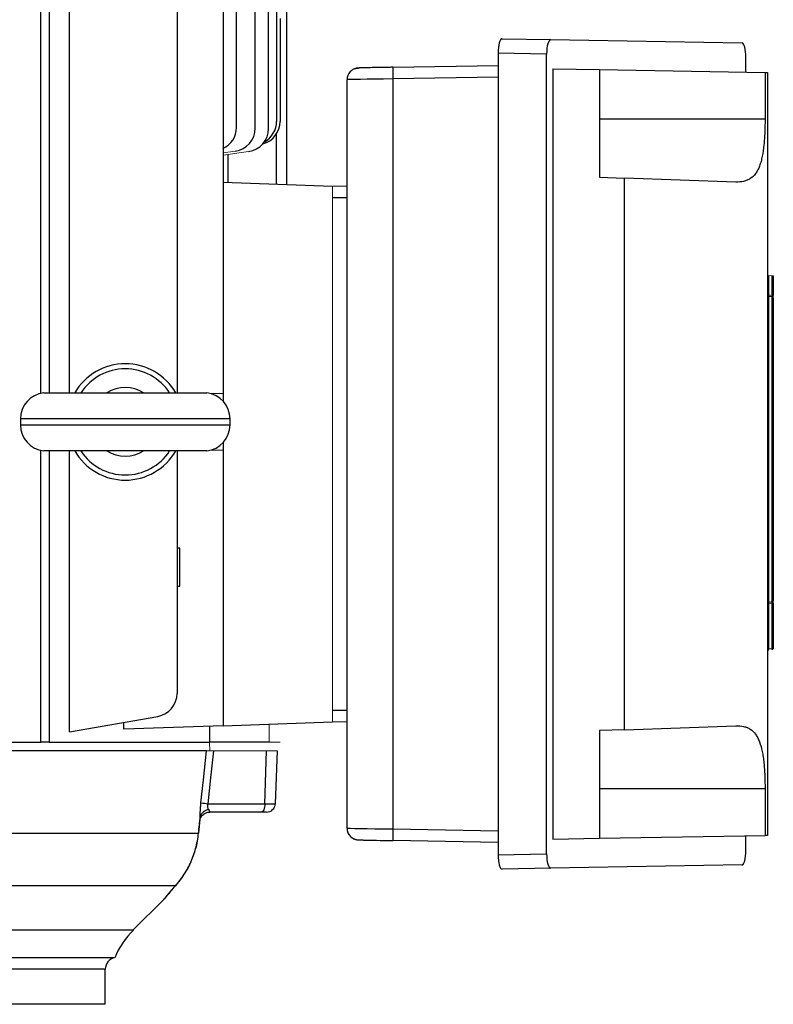
# Model space of a CAD drawing. Units: millimetres. Extents: x -1097 to 676, y -676 to 676.
# Drawn here: x 24 to 153, y -616 to -447 of the extents above; entities that cross this region are included whole.
import ezdxf

# ---------------------------------------------------------------- set-up
doc = ezdxf.new("R2010")
doc.units = ezdxf.units.MM

msp = doc.modelspace()

# ---------------------------------------------------------------- linework, layer by layer
at = {"color": 7, "linetype": 'Continuous', "lineweight": 25}
for p, q in [((27.34, -511.41), (27.34, -372.8)), ((28.76, -372.8), (28.76, -511.33)), ((32.26, -511.33), (32.26, -374.39)), ((60.93, -465.74), (60.93, -380.18)), ((64.15, -465.85), (64.15, -380.18)), ((66.43, -465.93), (66.43, -380.18)), ((67.8, -396.6), (67.8, -464.7)), ((69.58, -475.53), (69.58, -431.74)), ((50.72, -440.89), (50.72, -511.33)), ((58.61, -441.17), (58.61, -511.43)), ((68.4, -447.05), (68.4, -464.7)), ((106.52, -450.5), (114.84, -450.65)), ((114.84, -450.65), (147.72, -451.22)), ((105.85, -452.99), (105.85, -590.61)), ((114.17, -453.14), (105.85, -452.99)), ((114.17, -590.46), (114.17, -453.14)), ((148.39, -456.24), (148.39, -453.74)), ((87.76, -455.41), (105.85, -455.1)), ((115.24, -455.66), (115.24, -587.94)), ((115.24, -455.66), (123.24, -455.8)), ((123.24, -455.8), (123.24, -474.3)), ((123.24, -455.8), (151.67, -456.29)), ((151.67, -456.29), (152.09, -456.3)), ((151.67, -456.29), (151.67, -464.3)), ((152.09, -456.3), (152.09, -587.3)), ((79.9, -586.06), (79.9, -457.54)), ((105.85, -457.1), (87.76, -457.41)), ((87.76, -457.41), (87.76, -586.19)), ((151.67, -464.3), (123.24, -464.3)), ((67.8, -475.46), (67.8, -466.81)), ((59.51, -475.18), (59.51, -470.38)), ((123.24, -474.3), (127.53, -474.45)), ((127.53, -569.15), (127.53, -474.45)), ((146.65, -475.12), (127.53, -474.45)), ((58.61, -475.14), (77.4, -475.8)), ((77.4, -475.83), (79.9, -475.75)), ((79.9, -477.8), (77.4, -477.8)), ((152.28, -491.15), (152.28, -494.54)), ((152.91, -494.58), (152.91, -491.19)), ((153.09, -491.19), (153.09, -494.58)), ((152.28, -494.74), (152.28, -494.54)), ((152.28, -494.74), (152.28, -547.24)), ((152.91, -494.58), (152.91, -494.78)), ((152.91, -547.2), (152.91, -494.78)), ((153.09, -494.98), (153.09, -547)), ((27.82, -511.33), (55.82, -511.33)), ((58.61, -511.43), (56.65, -511.5)), ((58.61, -511.43), (58.61, -512.72)), ((23.82, -515.8), (23.82, -516.8)), ((59.82, -515.8), (23.82, -515.8)), ((23.82, -516.8), (59.82, -516.8)), ((59.82, -516.8), (59.82, -515.8)), ((58.61, -519.88), (58.61, -521.17)), ((27.34, -571.3), (27.34, -521.19)), ((55.82, -521.27), (27.82, -521.27)), ((28.76, -521.27), (28.76, -571.3)), ((32.26, -569.53), (32.26, -521.27)), ((50.72, -521.27), (50.72, -562.92)), ((56.65, -521.1), (58.61, -521.17)), ((58.61, -521.17), (58.61, -568.46)), ((51.22, -537.99), (50.72, -537.99)), ((51.22, -544.49), (51.22, -537.99)), ((50.72, -544.49), (51.22, -544.49)), ((152.28, -547.44), (152.28, -547.24)), ((152.28, -547.44), (152.28, -555.29)), ((152.91, -547.2), (152.91, -547.4)), ((152.91, -555.25), (152.91, -547.4)), ((153.09, -547.4), (153.09, -555.25)), ((152.28, -555.29), (152.09, -555.29)), ((77.4, -565.8), (79.9, -565.8)), ((32.26, -569.53), (47.42, -566.86)), ((41.6, -569.05), (41.6, -567.88)), ((58.61, -568.46), (77.4, -567.8)), ((79.9, -567.85), (77.4, -567.77)), ((58.61, -568.46), (41.6, -569.05)), ((56.28, -568.54), (56.28, -571.3)), ((127.53, -569.15), (123.24, -569.3)), ((123.24, -569.3), (123.24, -587.8)), ((127.53, -569.15), (146.65, -568.48)), ((-30.58, -571.3), (27.34, -571.3)), ((28.76, -571.3), (27.34, -571.3)), ((28.76, -571.3), (56.28, -571.3)), ((66.55, -571.3), (56.28, -571.3)), ((55.78, -572.8), (-29.01, -572.8)), ((65.78, -581.85), (66.1, -572.8)), ((67.9, -572.8), (67.59, -581.85)), ((151.67, -579.3), (123.24, -579.3)), ((151.67, -579.3), (151.67, -587.31)), ((56, -581.85), (65.78, -581.85)), ((54.43, -586.93), (54.69, -584.53)), ((56.14, -583.31), (56.33, -583.3)), ((65.19, -583.3), (56.33, -583.3)), ((66.09, -583.3), (65.19, -583.3)), ((87.76, -586.19), (105.85, -586.5)), ((-25.92, -586.92), (54.4, -586.92)), ((105.85, -588.5), (87.76, -588.19)), ((115.24, -587.94), (123.24, -587.8)), ((123.24, -587.8), (151.67, -587.31)), ((148.39, -589.86), (148.39, -587.36)), ((152.09, -587.3), (151.67, -587.31)), ((105.85, -590.61), (114.17, -590.46)), ((114.84, -592.95), (106.52, -593.1)), ((147.72, -592.38), (114.84, -592.95)), ((50.43, -595.96), (-28.34, -595.96)), ((50.64, -595.75), (50.43, -595.96)), ((43.21, -603.54), (48.38, -598.37)), ((-126.4, -603.54), (43.21, -603.54)), ((40, -608.3), (-123.2, -608.3)), ((38.4, -610.26), (-121.6, -610.26)), ((38.4, -616.3), (38.4, -610.26)), ((38.4, -616.3), (-121.6, -616.3))]:
    msp.add_line(p, q, dxfattribs=at)
at = {"color": 144, "linetype": 'Continuous', "lineweight": 18}
for p, q in [((58.61, -470.11), (60.7, -469.81)), ((58.61, -470.51), (62.98, -469.89)), ((77.4, -567.8), (77.4, -475.8)), ((152.09, -491.15), (152.28, -491.15)), ((152.91, -491.19), (152.28, -491.15)), ((152.91, -491.19), (153.09, -491.19)), ((152.09, -494.54), (152.28, -494.54)), ((152.91, -494.58), (153.09, -494.58)), ((152.98, -494.8), (153.09, -494.8)), ((152.09, -547.44), (152.28, -547.44)), ((152.91, -547.4), (153.09, -547.4)), ((153.09, -547.18), (152.98, -547.18)), ((152.28, -555.29), (152.91, -555.25)), ((153.09, -555.25), (152.91, -555.25)), ((66.55, -571.3), (66.55, -568.18)), ((66.55, -571.3), (68.4, -571.3)), ((56.97, -572.8), (66.1, -572.8)), ((66.1, -572.8), (67.9, -572.8))]:
    msp.add_line(p, q, dxfattribs=at)
at = {"color": 7, "linetype": 'Continuous', "lineweight": 25, "flags": 128}
for points in [[(81.24, -455.65), (81.48, -455.58), (81.87, -455.54)], [(54.82, -581.71), (55.25, -577.74), (55.78, -572.8)], [(56.97, -572.8), (56.47, -577.44), (56, -581.85)], [(65.78, -581.85), (65.77, -582.14), (65.73, -582.41), (65.68, -582.66), (65.6, -582.88), (65.51, -583.06), (65.41, -583.19), (65.3, -583.27), (65.19, -583.3)], [(54.43, -586.93), (54.43, -586.93), (54.4, -586.92)]]:
    msp.add_lwpolyline(points, dxfattribs=at)
at = {"color": 144, "linetype": 'Continuous', "lineweight": 18, "flags": 128}
for points in [[(152.28, -494.54), (152.6, -494.56), (152.91, -494.58)], [(152.91, -494.78), (152.51, -494.75), (152.28, -494.74)], [(152.28, -547.24), (152.68, -547.21), (152.91, -547.2)], [(152.91, -547.4), (152.6, -547.42), (152.28, -547.44)], [(56.36, -572.8), (56.31, -571.31), (56.31, -571.3)]]:
    msp.add_lwpolyline(points, dxfattribs=at)
at = {"color": 7, "linetype": 'Continuous', "lineweight": 25}
for centre, radius, start, end in [((81.9, -457.54), 2, 136.2507, 180), ((116.12, -456.43), 28.37, 177.9462, 181.9856), ((64.4, -464.7), 4, 284.9727, 0), ((63.8, -464.7), 4, 298.4266, 0), ((56.93, -465.74), 4, 294.6923, 0), ((60.15, -465.85), 4, 278, 0), ((62.43, -465.93), 4, 278, 0), ((41.82, -516.3), 10, 29.8158, 150.1842), ((41.82, -516.3), 9.11, 33.1543, 146.8457), ((41.82, -516.3), 5.89, 57.5766, 122.4234), ((28.32, -515.8), 4.5, 96.3794, 180), ((55.32, -515.8), 4.5, 0, 83.6206), ((28.32, -516.8), 4.5, 180, 263.6206), ((55.32, -516.8), 4.5, 276.3794, 0), ((41.82, -516.3), 10, 209.8158, 330.1842), ((41.82, -516.3), 9.11, 213.1543, 326.8457), ((41.82, -516.3), 5.89, 237.5766, 302.4234), ((152.29, -555.69), 0.2, 94, 180), ((46.72, -562.92), 4, 280, 0), ((56.38, -584.59), 1.75, 98.5825, 162.3758), ((60.42, -539.51), 42.57, 262.4453, 264.038), ((66.09, -581.8), 1.5, 270, 358), ((81.9, -586.06), 2, 180.0003, 269.0344), ((116.12, -587.17), 28.37, 178.0144, 182.0538), ((53.82, -614.15), 15, 135, 157.043), ((40.4, -610.26), 2, 101.488, 180)]:
    msp.add_arc(centre, radius, start, end, dxfattribs=at)
at = {"color": 144, "linetype": 'Continuous', "lineweight": 18}
for centre, radius, start, end in [((152.29, -494.54), 0.2, 180.0852, 266.1019), ((152.89, -494.98), 0.2, 0.082, 86.0981), ((152.29, -547.44), 0.2, 93.8981, 179.9148), ((152.89, -547), 0.2, 273.9019, 359.918), ((152.89, -555.25), 0.2, 274, 0), ((152.19, -555.35), 0.726, 352.1019, 7.8981)]:
    msp.add_arc(centre, radius, start, end, dxfattribs=at)
at = {"color": 7, "linetype": 'Continuous', "lineweight": 25}
for centre, major_axis, ratio, start_param, end_param in [((106.52, -453), (0, 2.5), 0.269201, 6.278095, 7.848587), ((114.84, -453.15), (0, 2.5), 0.269201, 6.278095, 7.848587), ((147.72, -453.72), (0, 2.5), 0.266696, 4.707705, 6.278197), ((87.87, -455.44), (6, 0.1), 0.004516, 1.588173, 3.141517), ((87.9, -457.44), (8, 0.1), 0.003388, 1.588207, 3.14155), ((64.59, -581.8), (3, -0.05), 0.011434, 5.12314, 6.282986), ((87.9, -586.16), (8, -0.1), 0.003388, 3.141635, 4.694979), ((87.87, -588.16), (6, -0.1), 0.004516, 3.141669, 3.714947), ((87.87, -588.16), (6, -0.1), 0.004516, 3.714947, 4.695012), ((147.72, -589.88), (0, 2.5), 0.266696, 3.146581, 4.717073), ((106.52, -590.6), (0, 2.5), 0.269201, 1.576191, 3.146683), ((114.84, -590.45), (0, 2.5), 0.269201, 1.576191, 3.146683)]:
    msp.add_ellipse(centre, major_axis=major_axis, ratio=ratio, start_param=start_param, end_param=end_param, dxfattribs=at)
at = {"color": 144, "linetype": 'Continuous', "lineweight": 18}
msp.add_ellipse((152.29, -555.29), major_axis=(0.014, 0.201), ratio=0.068246, start_param=1.585252, end_param=3.151182, dxfattribs=at)
at = {"color": 7, "linetype": 'Continuous', "lineweight": 25}
for points, knots in [([(87.76, -455.41), (87.52, -455.41), (86.83, -455.43), (85.69, -455.45), (84.46, -455.47), (83.4, -455.49), (82.58, -455.51), (82.1, -455.52), (81.89, -455.53), (81.8, -455.54), (81.69, -455.55), (81.55, -455.56), (81.28, -455.63), (80.87, -455.79), (80.61, -456.03), (80.46, -456.16)], [0, 0, 0, 0, 0.068418, 0.199248, 0.330312, 0.461452, 0.592779, 0.724677, 0.805932, 0.847317, 0.863064, 0.876765, 0.900292, 0.944314, 1, 1, 1, 1]), ([(151.67, -464.3), (151.67, -465.07), (151.66, -465.82), (151.61, -466.94), (151.59, -467.31), (151.54, -468.03), (151.51, -468.39), (151.41, -469.43), (151.31, -470.08), (151.13, -471), (151.06, -471.3), (150.91, -471.85), (150.82, -472.11), (150.64, -472.61), (150.53, -472.84), (150.31, -473.27), (150.18, -473.47), (149.78, -474.01), (149.48, -474.3), (148.96, -474.64), (148.78, -474.74), (148.4, -474.9), (148.2, -474.96), (147.58, -475.1), (147.13, -475.13), (146.65, -475.12)], [0, 0, 0, 0, 0.125, 0.125, 0.1875, 0.1875, 0.25, 0.25, 0.375, 0.375, 0.4375, 0.4375, 0.5, 0.5, 0.5625, 0.5625, 0.625, 0.625, 0.75, 0.75, 0.8125, 0.8125, 0.875, 0.875, 1, 1, 1, 1]), ([(146.65, -568.48), (147.13, -568.47), (147.58, -568.5), (148.2, -568.64), (148.39, -568.7), (148.78, -568.86), (148.96, -568.96), (149.48, -569.29), (149.78, -569.58), (150.17, -570.12), (150.3, -570.32), (150.53, -570.75), (150.63, -570.98), (150.91, -571.72), (151.07, -572.28), (151.25, -573.19), (151.3, -573.51), (151.4, -574.17), (151.44, -574.51), (151.51, -575.2), (151.54, -575.55), (151.59, -576.28), (151.61, -576.65), (151.66, -577.77), (151.67, -578.53), (151.67, -579.3)], [0, 0, 0, 0, 0.125, 0.125, 0.1875, 0.1875, 0.25, 0.25, 0.375, 0.375, 0.4375, 0.4375, 0.5, 0.5, 0.625, 0.625, 0.6875, 0.6875, 0.75, 0.75, 0.8125, 0.8125, 0.875, 0.875, 1, 1, 1, 1]), ([(54.71, -584.06), (54.7, -583.91), (54.7, -583.75), (54.71, -583.39), (54.71, -583.2), (54.73, -582.8), (54.75, -582.59), (54.78, -582.16), (54.8, -581.93), (54.82, -581.71)], [0, 0, 0, 0, 0.25, 0.25, 0.5, 0.5, 0.75, 0.75, 1, 1, 1, 1]), ([(56, -581.85), (55.98, -581.95), (55.96, -582.05), (55.95, -582.25), (55.96, -582.34), (55.98, -582.52), (56, -582.6), (56.05, -582.74), (56.08, -582.8), (56.12, -582.86)], [0, 0, 0, 0, 0.25, 0.25, 0.5, 0.5, 0.75, 0.75, 1, 1, 1, 1]), ([(56.12, -582.86), (56.19, -582.99), (56.26, -583.09), (56.35, -583.25), (56.37, -583.3), (56.33, -583.3)], [0, 0, 0, 0, 0.5, 0.5, 1, 1, 1, 1]), ([(54.67, -584.53), (54.68, -584.45), (54.7, -584.32), (54.7, -584.14), (54.71, -584.06)], [0, 0, 0, 0, 0.5698591, 1, 1, 1, 1]), ([(54.68, -584.57), (54.68, -584.56), (54.68, -584.54), (54.73, -584.35), (54.92, -583.98), (55.35, -583.55), (55.9, -583.3), (56.22, -583.32), (56.32, -583.33)], [0, 0, 0, 0, 0.08497, 0.200076, 0.360178, 0.617189, 0.882839, 1, 1, 1, 1]), ([(50.43, -595.96), (50.89, -595.45), (51.35, -594.87), (52.01, -593.88), (52.22, -593.53), (52.63, -592.81), (52.82, -592.43), (53.18, -591.66), (53.34, -591.25), (53.65, -590.43), (53.78, -590), (54.14, -588.71), (54.31, -587.83), (54.4, -586.92)], [0, 0, 0, 0, 0.25, 0.25, 0.375, 0.375, 0.5, 0.5, 0.625, 0.625, 0.75, 0.75, 1, 1, 1, 1]), ([(52.03, -593.84), (52.12, -593.71), (52.51, -593.12), (53.13, -591.87), (53.8, -590.13), (54.24, -588.44), (54.36, -587.36), (54.4, -586.92)], [0, 0, 0, 0, 0.07158, 0.316632, 0.57432, 0.826821, 1, 1, 1, 1]), ([(80.73, -587.68), (80.83, -587.75), (81.02, -587.88), (81.32, -587.98), (81.54, -588.03), (81.67, -588.05), (81.73, -588.06), (81.8, -588.06), (81.9, -588.07), (82.1, -588.07), (82.41, -588.08), (82.76, -588.09), (82.84, -588.09)], [0, 0, 0, 0, 0.085756, 0.162083, 0.217343, 0.247884, 0.272643, 0.307876, 0.382358, 0.597737, 0.90755, 1, 1, 1, 1]), ([(50.63, -595.75), (50.89, -595.45), (51.37, -594.89), (51.82, -594.17), (52.03, -593.84)], [0, 0, 0, 0, 0.53011, 1, 1, 1, 1]), ([(48.38, -598.37), (48.42, -598.31), (48.53, -598.19), (49.42, -597.13), (50.17, -596.27), (50.43, -595.96)], [0, 0, 0, 0, 0.375167, 0.779324, 1, 1, 1, 1]), ([(48.57, -598.17), (48.57, -598.17), (48.56, -598.17), (48.57, -598.16), (48.62, -598.11), (48.82, -597.87), (49.24, -597.37), (49.85, -596.67), (50.37, -596.06), (50.64, -595.75)], [0, 0, 0, 0, 0.0016649, 0.0295478, 0.1401219, 0.3389641, 0.5533951, 0.7765211, 1, 1, 1, 1]), ([(48.38, -598.37), (48.42, -598.33), (48.47, -598.28), (48.52, -598.22), (48.54, -598.2), (48.54, -598.19), (48.55, -598.19), (48.55, -598.18), (48.56, -598.17), (48.58, -598.15), (48.64, -598.08), (48.68, -598.03)], [0, 0, 0, 0, 0.090489, 0.1143, 0.125083, 0.133234, 0.144702, 0.167007, 0.23173, 0.583969, 1, 1, 1, 1])]:
    msp.add_open_spline(points, degree=3, knots=knots, dxfattribs=at)
at = {"color": 144, "linetype": 'Continuous', "lineweight": 18}
for points, knots in [([(153.09, -494.98), (153.09, -494.97), (153.09, -494.92), (153.09, -494.78), (153.09, -494.68), (153.09, -494.58)], [0, 0, 0, 0, 0.5, 0.5, 1, 1, 1, 1]), ([(153.09, -547.4), (153.09, -547.3), (153.09, -547.2), (153.09, -547.05), (153.09, -547.01), (153.09, -547)], [0, 0, 0, 0, 0.5, 0.5, 1, 1, 1, 1]), ([(55.78, -572.8), (55.8, -572.8), (55.84, -572.8), (55.97, -572.8), (56.06, -572.8), (56.27, -572.8), (56.39, -572.8), (56.66, -572.8), (56.81, -572.8), (56.97, -572.8)], [0, 0, 0, 0, 0.25, 0.25, 0.5, 0.5, 0.75, 0.75, 1, 1, 1, 1])]:
    msp.add_open_spline(points, degree=3, knots=knots, dxfattribs=at)
at = {"color": 7, "linetype": 'Continuous', "lineweight": 25}
msp.add_open_spline([(54.4, -586.92), (54.5, -585.97), (54.6, -585.02), (54.71, -584.06)], degree=3, dxfattribs=at)

doc.saveas('drawing.dxf')
